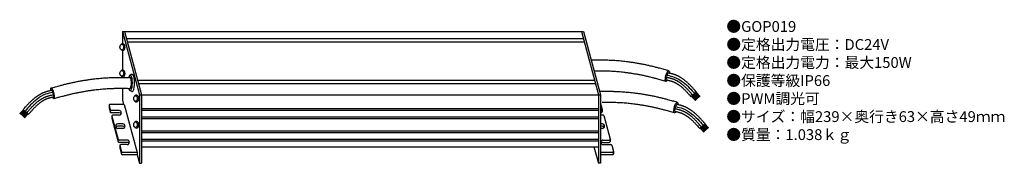
# Model space of a CAD drawing. Units: inches. Extents: x 5 to 368, y 1 to 54.
import ezdxf

# ---------------------------------------------------------------- set-up
doc = ezdxf.new("R2010")
doc.units = ezdxf.units.IN
doc.header["$MEASUREMENT"] = 0
doc.styles.add('KANJI', font='TXT', dxfattribs={"bigfont": 'BIGFONT'})

msp = doc.modelspace()

# ---------------------------------------------------------------- linework, layer by layer
for p, q in [((42.77, 50.03), (213.12, 50.03)), ((42.77, 50.03), (49.02, 26.69)), ((42.77, 50.03), (42.77, 45.54)), ((43.58, 50.03), (49.84, 26.69)), ((44.26, 47.52), (212.98, 47.52)), ((212.31, 50.03), (218.56, 26.69)), ((213.12, 50.03), (219.38, 26.69)), ((44.59, 46.3), (213.31, 46.3)), ((42.77, 43.08), (42.77, 35.81)), ((42.77, 33.36), (42.77, 33.12)), ((46.19, 34.24), (45.61, 33.96)), ((48.39, 32.08), (217.11, 32.08)), ((48.72, 30.86), (217.44, 30.86)), ((42.77, 29.08), (42.77, 24.64)), ((46.19, 27.9), (45.61, 28.19)), ((49.02, 26.69), (219.38, 26.69)), ((49.02, 26.69), (49.02, 1.31)), ((49.84, 26.69), (49.84, 1.31)), ((218.56, 26.69), (218.56, 1.31)), ((219.38, 26.69), (219.38, 1.31)), ((254.85, 27.6), (252.88, 25.86)), ((253.02, 25.94), (254.44, 24.52)), ((253.06, 25.99), (254.49, 24.57)), ((253.11, 26.04), (254.53, 24.61)), ((253.15, 26.08), (254.58, 24.66)), ((253.2, 26.13), (254.62, 24.7)), ((253.25, 26.17), (254.67, 24.75)), ((253.29, 26.22), (254.71, 24.79)), ((253.34, 26.26), (254.76, 24.84)), ((253.38, 26.31), (254.8, 24.88)), ((253.43, 26.35), (254.85, 24.93)), ((253.68, 26.53), (255.1, 25.1)), ((253.72, 26.57), (255.14, 25.15)), ((253.77, 26.62), (255.19, 25.2)), ((253.81, 26.66), (255.23, 25.24)), ((253.86, 26.71), (255.28, 25.29)), ((253.9, 26.75), (255.32, 25.33)), ((253.95, 26.8), (255.37, 25.38)), ((253.99, 26.84), (255.41, 25.42)), ((254.04, 26.89), (255.46, 25.47)), ((254.08, 26.93), (255.5, 25.51)), ((254.33, 27.11), (255.75, 25.69)), ((254.38, 27.15), (255.8, 25.73)), ((254.42, 27.2), (255.84, 25.78)), ((254.47, 27.24), (255.89, 25.82)), ((254.51, 27.29), (255.93, 25.87)), ((254.56, 27.33), (255.98, 25.91)), ((254.6, 27.38), (256.03, 25.96)), ((254.65, 27.42), (256.07, 26)), ((254.69, 27.47), (256.12, 26.05)), ((254.74, 27.51), (256.16, 26.09)), ((37.85, 22.77), (37.85, 21.95)), ((37.86, 22.69), (38.29, 21.07)), ((37.86, 21.87), (38.29, 20.25)), ((43.41, 23.07), (38.15, 23.07)), ((42.77, 24.64), (43.19, 23.07)), ((43.41, 23.07), (48.16, 5.34)), ((219.45, 23.07), (219.38, 23.07)), ((219.45, 23.07), (219.95, 21.22)), ((6.24, 21.14), (4.82, 19.72)), ((6.28, 21.1), (4.86, 19.68)), ((6.33, 21.05), (4.91, 19.63)), ((6.37, 21.01), (4.95, 19.59)), ((6.42, 20.96), (5, 19.54)), ((6.46, 20.92), (5.04, 19.5)), ((6.51, 20.87), (5.09, 19.45)), ((6.55, 20.83), (5.13, 19.41)), ((6.6, 20.78), (5.18, 19.36)), ((6.64, 20.74), (5.22, 19.32)), ((6.89, 20.56), (5.47, 19.14)), ((6.94, 20.52), (5.52, 19.1)), ((6.98, 20.47), (5.56, 19.05)), ((7.03, 20.43), (5.61, 19.01)), ((7.07, 20.38), (5.65, 18.96)), ((7.12, 20.34), (5.7, 18.92)), ((7.16, 20.29), (5.74, 18.87)), ((7.21, 20.25), (5.79, 18.83)), ((7.25, 20.2), (5.83, 18.78)), ((7.3, 20.16), (5.88, 18.74)), ((6.12, 21.23), (8.09, 19.49)), ((7.55, 19.98), (6.13, 18.56)), ((7.6, 19.94), (6.17, 18.52)), ((7.64, 19.89), (6.22, 18.47)), ((7.69, 19.85), (6.26, 18.43)), ((7.73, 19.8), (6.31, 18.38)), ((7.78, 19.76), (6.36, 18.33)), ((7.82, 19.71), (6.4, 18.29)), ((7.87, 19.67), (6.45, 18.24)), ((7.91, 19.62), (6.49, 18.2)), ((7.96, 19.58), (6.54, 18.15)), ((41.59, 20.85), (38.58, 20.85)), ((41.59, 20.02), (38.58, 20.02)), ((38.89, 18.88), (38.89, 18.06)), ((38.9, 18.8), (41.23, 10.12)), ((41.59, 19.18), (39.19, 19.18)), ((49.84, 21.63), (218.56, 21.63)), ((49.84, 21.04), (218.56, 21.04)), ((49.84, 18.47), (218.56, 18.47)), ((219.66, 20.85), (219.38, 20.85)), ((219.66, 20.02), (219.38, 20.02)), ((220.27, 19.18), (219.38, 19.18)), ((219.96, 21.15), (219.96, 20.32)), ((220.55, 18.96), (222.88, 10.27)), ((38.9, 17.98), (41.23, 9.3)), ((42.93, 15.87), (41.05, 15.87)), ((42.93, 15.05), (41.05, 15.05)), ((49.84, 17.89), (218.56, 17.89)), ((220.02, 15.87), (219.38, 15.87)), ((220.02, 15.05), (219.38, 15.05)), ((257.97, 15.96), (256, 14.21)), ((256.41, 14.57), (257.83, 13.15)), ((256.45, 14.62), (257.88, 13.2)), ((256.5, 14.66), (257.92, 13.24)), ((256.54, 14.71), (257.97, 13.29)), ((256.8, 14.88), (258.22, 13.46)), ((256.84, 14.93), (258.26, 13.51)), ((256.89, 14.97), (258.31, 13.55)), ((256.93, 15.02), (258.35, 13.6)), ((256.98, 15.06), (258.4, 13.64)), ((257.02, 15.11), (258.44, 13.69)), ((257.07, 15.16), (258.49, 13.73)), ((257.11, 15.2), (258.53, 13.78)), ((257.16, 15.25), (258.58, 13.82)), ((257.2, 15.29), (258.62, 13.87)), ((257.45, 15.47), (258.87, 14.04)), ((257.5, 15.51), (258.92, 14.09)), ((257.54, 15.56), (258.96, 14.13)), ((257.59, 15.6), (259.01, 14.18)), ((257.63, 15.65), (259.05, 14.22)), ((257.68, 15.69), (259.1, 14.27)), ((257.72, 15.74), (259.14, 14.32)), ((257.77, 15.78), (259.19, 14.36)), ((257.81, 15.83), (259.23, 14.41)), ((257.86, 15.87), (259.28, 14.45)), ((42.93, 14.2), (41.05, 14.2)), ((49.84, 13.34), (218.56, 13.34)), ((49.84, 12.76), (218.56, 12.76)), ((220.02, 14.2), (219.38, 14.2)), ((256.14, 14.3), (257.56, 12.88)), ((256.18, 14.35), (257.6, 12.93)), ((256.23, 14.39), (257.65, 12.97)), ((256.27, 14.44), (257.7, 13.02)), ((256.32, 14.48), (257.74, 13.06)), ((256.36, 14.53), (257.79, 13.11)), ((44.53, 9.9), (41.52, 9.9)), ((44.53, 9.07), (41.52, 9.07)), ((41.83, 7.93), (41.83, 7.11)), ((41.84, 7.85), (42.45, 5.56)), ((44.53, 8.23), (42.13, 8.23)), ((49.84, 10.19), (218.56, 10.19)), ((49.84, 9.6), (218.56, 9.6)), ((49.84, 7.36), (218.56, 7.36)), ((216.94, 7.36), (218.56, 1.31)), ((220.24, 9.9), (222.59, 9.9)), ((220.24, 9.07), (222.59, 9.07)), ((220.24, 8.23), (223.2, 8.23)), ((222.89, 10.2), (222.89, 9.37)), ((223.49, 8.01), (224.1, 5.71)), ((41.84, 7.03), (42.45, 4.74)), ((48.16, 5.34), (42.74, 5.34)), ((48.16, 4.51), (42.74, 4.51)), ((48.16, 5.34), (48.16, 4.51)), ((48.16, 4.51), (49.02, 1.31)), ((223.81, 5.34), (219.38, 5.34)), ((223.81, 4.51), (219.38, 4.51)), ((224.11, 5.64), (224.11, 4.81)), ((49.02, 1.31), (49.84, 1.31)), ((219.38, 1.31), (218.56, 1.31))]:
    msp.add_line(p, q)
for centre, radius, start, end in [((42.91, 44.72), 0.834, 84.686, 137.2299), ((42.91, 43.91), 0.834, 222.7701, 275.314), ((42.91, 34.99), 0.834, 84.686, 137.2299), ((42.91, 34.18), 0.834, 222.7701, 275.314), ((48, 25.71), 0.834, 84.686, 137.2299), ((38.15, 22.77), 0.3, 90, 195), ((38.15, 21.95), 0.3, 180, 195), ((48, 24.9), 0.834, 222.7701, 275.314), ((38.58, 21.15), 0.3, 195, 270), ((38.58, 20.32), 0.3, 195, 270), ((39.19, 18.88), 0.3, 90, 195), ((41.59, 20.01), 0.832, 270, 90), ((41.59, 19.19), 0.832, 29.5995, 90), ((219.66, 21.15), 0.3, 270, 15), ((219.66, 20.32), 0.3, 270, 0), ((220.27, 18.88), 0.3, 15, 90), ((39.19, 18.06), 0.3, 180, 195), ((41.05, 15.04), 0.832, 90, 270), ((41.05, 14.21), 0.832, 90, 150.4005), ((42.93, 15.04), 0.832, 270, 90), ((42.93, 14.21), 0.832, 29.5995, 90), ((48, 15.98), 0.834, 84.686, 137.2299), ((48, 15.17), 0.834, 222.7701, 275.314), ((220.02, 15.04), 0.832, 270, 90), ((220.02, 14.21), 0.832, 29.5995, 90), ((41.52, 10.2), 0.3, 195, 270), ((41.52, 9.37), 0.3, 195, 270), ((42.13, 7.93), 0.3, 90, 195), ((44.53, 9.06), 0.832, 270, 90), ((44.53, 8.24), 0.832, 29.5995, 90), ((220.24, 9.06), 0.832, 90, 270), ((220.24, 8.24), 0.832, 90, 150.4005), ((222.59, 10.2), 0.3, 270, 15), ((222.59, 9.37), 0.3, 270, 0), ((223.2, 7.93), 0.3, 15, 90), ((42.13, 7.11), 0.3, 180, 195), ((42.74, 5.64), 0.3, 195, 270), ((42.74, 4.81), 0.3, 195, 270), ((223.81, 5.64), 0.3, 270, 15), ((223.81, 4.81), 0.3, 270, 15)]:
    msp.add_arc(centre, radius, start, end)
for centre in [(42.51, 44.31), (42.51, 34.58), (47.61, 25.31), (47.61, 15.58)]:
    msp.add_ellipse(centre, major_axis=(0, 1.03), ratio=0.636364)
for centre, major_axis, ratio, start_param, end_param in [((42.99, 44.31), (0, 1.23), 0.636364, 3.141593, 6.283185), ((42.99, 34.58), (0, 1.23), 0.636364, 3.141593, 6.283185), ((45.61, 31.07), (0, 2.88), 0.293375, 2.342747, 7.074966), ((45.52, 31.07), (0, 2.02), 0.293375, 3.093441, 6.235034), ((46.32, 31.07), (0, 3.2), 0.293375, 2.995025, 6.429753), ((16.93, 27.22), (-0.55, 1.94), 0.284179, 2.346981, 7.202638), ((48.08, 25.31), (0, 1.23), 0.636364, 3.141593, 6.283185), ((48.08, 15.58), (0, 1.23), 0.636364, 3.141593, 6.283185)]:
    msp.add_ellipse(centre, major_axis=major_axis, ratio=ratio, start_param=start_param, end_param=end_param)
at = {"extrusion": (0, 0, -1)}
for centre in [(244.05, 33.58), (247.17, 21.94)]:
    msp.add_ellipse(centre, major_axis=(0.55, 1.94), ratio=0.284179, start_param=2.346981, end_param=7.202638, dxfattribs=at)
for points, knots in [([(244.6, 35.53), (244.02, 35.69), (242.87, 36.01), (241.28, 36.45), (239.82, 36.83), (238.72, 37.11), (237.82, 37.32), (237.14, 37.48), (236.46, 37.62), (235.78, 37.77), (235.1, 37.91), (234.41, 38.04), (233.73, 38.16), (232.81, 38.32), (231.67, 38.51), (230.29, 38.71), (229.02, 38.88), (227.86, 39.02), (226.8, 39.13), (225.75, 39.22), (224.69, 39.3), (223.63, 39.37), (222.57, 39.42), (221.71, 39.45), (220.77, 39.48), (219.75, 39.49), (218.45, 39.49), (217.18, 39.48), (216.35, 39.47), (215.95, 39.47)], [0, 0, 0, 0, 2.979044, 5.978786, 8.242143, 10.517333, 11.678319, 12.83931, 14.000303, 15.161293, 16.322275, 17.483243, 18.644191, 19.80511, 22.126812, 24.448291, 26.769462, 28.535598, 30.302769, 32.070914, 33.839996, 35.610002, 37.380942, 39.152849, 39.885976, 42.076615, 44.25446, 46.419634, 48.401858, 48.401858, 48.401858, 48.401858]), ([(16.38, 29.16), (16.95, 29.32), (18.11, 29.64), (19.69, 30.08), (21.15, 30.46), (22.26, 30.74), (23.15, 30.95), (23.83, 31.11), (24.51, 31.26), (25.2, 31.4), (25.88, 31.54), (26.56, 31.67), (27.25, 31.79), (28.16, 31.96), (29.31, 32.14), (30.69, 32.35), (31.96, 32.51), (33.12, 32.65), (34.17, 32.76), (35.23, 32.85), (36.29, 32.93), (37.35, 33), (38.41, 33.05), (39.26, 33.08), (40.2, 33.11), (41.22, 33.12), (42.53, 33.12), (43.97, 33.11), (44.98, 33.1), (45.55, 33.09)], [0, 0, 0, 0, 2.979044, 5.978786, 8.242143, 10.517333, 11.678319, 12.83931, 14.000303, 15.161293, 16.322275, 17.483243, 18.644191, 19.80511, 22.126812, 24.448291, 26.769462, 28.535598, 30.302769, 32.070914, 33.839996, 35.610002, 37.380942, 39.152849, 39.885976, 42.076615, 44.25446, 46.419634, 49.286626, 49.286626, 49.286626, 49.286626]), ([(243.5, 31.64), (242.93, 31.8), (241.8, 32.12), (240.24, 32.55), (238.83, 32.92), (237.76, 33.19), (236.91, 33.39), (236.05, 33.59), (234.97, 33.82), (233.67, 34.07), (232.36, 34.31), (231.05, 34.52), (229.74, 34.72), (228.52, 34.87), (227.42, 35), (226.41, 35.11), (225.41, 35.2), (224.4, 35.28), (223.4, 35.34), (222.39, 35.39), (221.59, 35.42), (220.69, 35.44), (219.72, 35.46), (218.45, 35.46), (217.56, 35.45), (217.08, 35.44), (217.03, 35.44)], [0, 0, 0, 0, 2.957957, 5.894422, 8.082617, 10.258911, 11.363647, 12.468614, 14.679186, 16.890569, 19.102671, 21.315386, 23.528597, 25.742173, 27.425536, 29.107573, 30.788199, 32.467355, 34.145005, 35.821141, 37.495782, 38.18958, 40.27971, 42.383288, 44.500426, 44.757723, 44.757723, 44.757723, 44.757723]), ([(253.54, 26.44), (253.44, 26.55), (253.16, 26.87), (252.77, 27.3), (252.39, 27.73), (252.1, 28.05), (251.8, 28.36), (251.51, 28.67), (251.21, 28.97), (250.91, 29.26), (250.61, 29.55), (250.4, 29.74), (250.2, 29.93), (250.09, 30.03), (249.88, 30.21), (249.76, 30.3), (249.55, 30.47), (249.38, 30.61), (249.14, 30.8), (248.93, 30.95), (248.73, 31.1), (248.51, 31.24), (248.3, 31.38), (248.09, 31.52), (247.87, 31.65), (247.65, 31.78), (247.43, 31.9), (247.2, 32.01), (246.98, 32.12), (246.75, 32.22), (246.53, 32.32), (246.32, 32.4), (246.13, 32.46), (245.97, 32.52), (245.8, 32.57), (245.63, 32.62), (245.46, 32.67), (245.28, 32.72), (245.04, 32.78), (244.75, 32.86), (244.32, 32.95), (244.01, 33.02), (243.82, 33.06)], [0, 0, 0, 0, 0.908794, 2.715552, 3.613253, 4.50703, 5.396822, 6.282618, 7.16447, 8.042502, 8.916923, 9.788042, 9.794375, 10.656277, 10.697903, 11.522174, 11.595086, 12.386412, 12.923305, 13.459502, 13.994701, 14.528621, 15.061005, 15.591624, 16.120278, 16.646796, 17.171044, 17.692923, 18.212378, 18.729394, 19.244007, 19.756301, 20.118767, 20.483816, 20.851592, 21.222202, 21.595718, 21.972182, 22.35161, 23.11931, 23.898581, 25.088202, 25.088202, 25.088202, 25.088202]), ([(244.01, 33.92), (244.89, 33.73), (247.01, 33.26), (250.65, 31.02), (252.85, 28.55), (254.2, 27.02)], [0, 0, 0, 0, 2.679823, 6.472053, 12.569726, 12.569726, 12.569726, 12.569726]), ([(254.85, 27.6), (254.76, 27.71), (254.47, 28.04), (254.08, 28.48), (253.68, 28.91), (253.38, 29.24), (253.08, 29.56), (252.77, 29.89), (252.45, 30.21), (252.13, 30.52), (251.81, 30.83), (251.58, 31.04), (251.36, 31.24), (251.24, 31.35), (251.01, 31.55), (250.88, 31.65), (250.65, 31.84), (250.46, 32), (250.2, 32.2), (249.97, 32.37), (249.73, 32.54), (249.49, 32.7), (249.25, 32.86), (249, 33.01), (248.76, 33.16), (248.5, 33.31), (248.25, 33.45), (247.98, 33.58), (247.72, 33.71), (247.45, 33.83), (247.18, 33.94), (246.93, 34.04), (246.71, 34.12), (246.52, 34.18), (246.32, 34.25), (246.12, 34.31), (245.93, 34.36), (245.73, 34.42), (245.48, 34.48), (245.15, 34.56), (244.76, 34.65), (244.49, 34.71), (244.35, 34.74)], [0, 0, 0, 0, 0.912208, 2.746299, 3.667943, 4.592536, 5.520037, 6.450451, 7.38384, 8.320325, 9.2601, 10.203429, 10.229973, 11.150664, 11.216552, 12.102241, 12.203545, 13.058685, 13.6562, 14.255655, 14.856845, 15.459587, 16.063726, 16.669128, 17.275691, 17.883338, 18.492023, 19.101731, 19.712476, 20.324307, 20.937305, 21.551584, 21.984801, 22.415371, 22.843399, 23.268969, 23.692148, 24.112981, 24.531495, 25.361585, 26.182336, 27.082962, 27.082962, 27.082962, 27.082962]), ([(243.64, 32.21), (243.82, 32.17), (244.12, 32.1), (244.54, 32), (244.83, 31.93), (245.05, 31.87), (245.22, 31.83), (245.38, 31.78), (245.54, 31.74), (245.69, 31.69), (245.84, 31.63), (246.01, 31.57), (246.2, 31.5), (246.4, 31.42), (246.55, 31.35), (246.68, 31.29), (246.82, 31.22), (247.02, 31.12), (247.16, 31.04), (247.29, 30.97), (247.43, 30.89), (247.63, 30.77), (247.83, 30.65), (248.03, 30.51), (248.22, 30.38), (248.36, 30.28), (248.49, 30.19), (248.56, 30.14), (248.68, 30.04), (248.75, 29.99), (248.91, 29.87), (249.01, 29.79), (249.11, 29.7), (249.22, 29.62), (249.32, 29.53), (249.42, 29.44), (249.52, 29.35), (249.62, 29.27), (249.81, 29.09), (250.01, 28.91), (250.3, 28.63), (250.59, 28.35), (250.88, 28.05), (251.17, 27.75), (251.45, 27.45), (251.74, 27.14), (251.94, 26.91), (252.23, 26.6), (252.51, 26.27), (252.79, 25.96), (252.88, 25.86)], [0, 0, 0, 0, 1.17797, 1.936512, 2.67301, 3.0329, 3.387179, 3.735863, 4.078992, 4.416642, 4.748931, 5.076022, 5.537324, 6.002743, 6.472352, 6.506131, 6.946164, 7.42413, 7.906159, 7.940811, 8.392114, 8.881813, 9.375041, 9.871549, 10.371057, 10.873259, 10.909254, 11.37783, 11.41397, 11.88441, 11.937819, 12.633402, 12.70255, 12.758406, 13.485968, 13.525612, 13.584261, 14.348294, 14.354352, 15.189365, 16.031109, 16.879914, 17.735998, 18.599486, 19.470423, 20.348791, 21.234524, 21.362144, 23.027612, 23.934701, 23.934701, 23.934701, 23.934701]), ([(6.12, 21.23), (6.22, 21.34), (6.51, 21.67), (6.9, 22.11), (7.3, 22.54), (7.6, 22.87), (7.9, 23.2), (8.21, 23.52), (8.52, 23.84), (8.84, 24.15), (9.17, 24.46), (9.39, 24.67), (9.62, 24.87), (9.74, 24.98), (9.97, 25.18), (10.1, 25.28), (10.32, 25.47), (10.52, 25.63), (10.78, 25.83), (11.01, 26), (11.24, 26.17), (11.48, 26.33), (11.73, 26.49), (11.97, 26.64), (12.22, 26.79), (12.47, 26.94), (12.73, 27.08), (12.99, 27.21), (13.26, 27.34), (13.52, 27.46), (13.79, 27.57), (14.04, 27.67), (14.27, 27.75), (14.46, 27.82), (14.66, 27.88), (14.85, 27.94), (15.05, 27.99), (15.24, 28.05), (15.5, 28.11), (15.82, 28.19), (16.22, 28.28), (16.49, 28.34), (16.63, 28.37)], [0, 0, 0, 0, 0.912208, 2.746299, 3.667943, 4.592536, 5.520037, 6.450451, 7.38384, 8.320325, 9.2601, 10.203429, 10.229973, 11.150664, 11.216552, 12.102241, 12.203545, 13.058685, 13.6562, 14.255655, 14.856845, 15.459587, 16.063726, 16.669128, 17.275691, 17.883338, 18.492023, 19.101731, 19.712476, 20.324307, 20.937305, 21.551584, 21.984801, 22.415371, 22.843399, 23.268969, 23.692148, 24.112981, 24.531495, 25.361585, 26.182336, 27.082962, 27.082962, 27.082962, 27.082962]), ([(16.96, 27.55), (16.09, 27.36), (13.97, 26.9), (10.32, 24.65), (8.13, 22.18), (6.78, 20.65)], [0, 0, 0, 0, 2.679823, 6.472053, 12.569726, 12.569726, 12.569726, 12.569726]), ([(7.44, 20.07), (7.53, 20.18), (7.82, 20.5), (8.2, 20.93), (8.59, 21.36), (8.88, 21.68), (9.17, 21.99), (9.47, 22.3), (9.76, 22.6), (10.06, 22.89), (10.37, 23.18), (10.57, 23.37), (10.78, 23.56), (10.89, 23.66), (11.1, 23.84), (11.21, 23.93), (11.42, 24.1), (11.6, 24.24), (11.83, 24.43), (12.04, 24.58), (12.25, 24.73), (12.46, 24.87), (12.68, 25.01), (12.89, 25.15), (13.11, 25.28), (13.33, 25.41), (13.55, 25.53), (13.77, 25.64), (14, 25.75), (14.22, 25.85), (14.45, 25.95), (14.66, 26.03), (14.84, 26.09), (15.01, 26.15), (15.18, 26.2), (15.35, 26.26), (15.52, 26.3), (15.7, 26.35), (15.93, 26.41), (16.23, 26.49), (16.66, 26.59), (16.97, 26.65), (17.15, 26.69)], [0, 0, 0, 0, 0.908794, 2.715552, 3.613253, 4.50703, 5.396822, 6.282618, 7.16447, 8.042502, 8.916923, 9.788042, 9.794375, 10.656277, 10.697903, 11.522174, 11.595086, 12.386412, 12.923305, 13.459502, 13.994701, 14.528621, 15.061005, 15.591624, 16.120278, 16.646796, 17.171044, 17.692923, 18.212378, 18.729394, 19.244007, 19.756301, 20.118767, 20.483816, 20.851592, 21.222202, 21.595718, 21.972182, 22.35161, 23.11931, 23.898581, 25.088202, 25.088202, 25.088202, 25.088202]), ([(17.34, 25.84), (17.15, 25.8), (16.85, 25.73), (16.43, 25.63), (16.15, 25.56), (15.92, 25.5), (15.76, 25.46), (15.6, 25.41), (15.44, 25.37), (15.29, 25.32), (15.13, 25.27), (14.97, 25.2), (14.78, 25.13), (14.57, 25.05), (14.43, 24.98), (14.29, 24.92), (14.16, 24.85), (13.96, 24.75), (13.82, 24.67), (13.68, 24.6), (13.55, 24.52), (13.35, 24.4), (13.15, 24.28), (12.95, 24.15), (12.75, 24.01), (12.62, 23.91), (12.49, 23.82), (12.42, 23.77), (12.29, 23.67), (12.22, 23.62), (12.07, 23.5), (11.97, 23.42), (11.87, 23.33), (11.76, 23.25), (11.66, 23.16), (11.56, 23.08), (11.45, 22.99), (11.36, 22.9), (11.16, 22.73), (10.97, 22.54), (10.67, 22.26), (10.38, 21.98), (10.1, 21.68), (9.81, 21.39), (9.52, 21.08), (9.24, 20.77), (9.04, 20.55), (8.75, 20.23), (8.46, 19.9), (8.19, 19.6), (8.09, 19.49)], [0, 0, 0, 0, 1.17797, 1.936512, 2.67301, 3.0329, 3.387179, 3.735863, 4.078992, 4.416642, 4.748931, 5.076022, 5.537324, 6.002743, 6.472352, 6.506131, 6.946164, 7.42413, 7.906159, 7.940811, 8.392114, 8.881813, 9.375041, 9.871549, 10.371057, 10.873259, 10.909254, 11.37783, 11.41397, 11.88441, 11.937819, 12.633402, 12.70255, 12.758406, 13.485968, 13.525612, 13.584261, 14.348294, 14.354352, 15.189365, 16.031109, 16.879914, 17.735998, 18.599486, 19.470423, 20.348791, 21.234524, 21.362144, 23.027612, 23.934701, 23.934701, 23.934701, 23.934701]), ([(17.48, 25.27), (18.04, 25.43), (19.18, 25.75), (20.74, 26.18), (22.15, 26.55), (23.21, 26.82), (24.07, 27.02), (24.93, 27.22), (26.01, 27.45), (27.31, 27.7), (28.62, 27.94), (29.93, 28.15), (31.24, 28.35), (32.45, 28.51), (33.56, 28.63), (34.56, 28.74), (35.57, 28.83), (36.57, 28.91), (37.58, 28.97), (38.58, 29.02), (39.39, 29.05), (40.28, 29.07), (41.26, 29.09), (42.52, 29.09), (43.93, 29.08), (44.93, 29.06), (45.5, 29.05)], [0, 0, 0, 0, 2.957957, 5.894422, 8.082617, 10.258911, 11.363647, 12.468614, 14.679186, 16.890569, 19.102671, 21.315386, 23.528597, 25.742173, 27.425536, 29.107573, 30.788199, 32.467355, 34.145005, 35.821141, 37.495782, 38.18958, 40.27971, 42.383288, 44.500426, 47.344135, 47.344135, 47.344135, 47.344135]), ([(247.71, 23.89), (247.14, 24.05), (245.99, 24.37), (244.4, 24.81), (242.94, 25.19), (241.84, 25.47), (240.94, 25.68), (240.26, 25.83), (239.58, 25.98), (238.9, 26.13), (238.22, 26.26), (237.53, 26.4), (236.85, 26.52), (235.93, 26.68), (234.79, 26.87), (233.41, 27.07), (232.14, 27.24), (230.98, 27.37), (229.92, 27.48), (228.86, 27.58), (227.81, 27.66), (226.75, 27.73), (225.69, 27.78), (224.83, 27.81), (223.89, 27.84), (222.87, 27.85), (221.56, 27.85), (220.3, 27.84), (219.47, 27.83), (219.07, 27.83)], [0, 0, 0, 0, 2.979044, 5.978786, 8.242143, 10.517333, 11.678319, 12.83931, 14.000303, 15.161293, 16.322275, 17.483243, 18.644191, 19.80511, 22.126812, 24.448291, 26.769462, 28.535598, 30.302769, 32.070914, 33.839996, 35.610002, 37.380942, 39.152849, 39.885976, 42.076615, 44.25446, 46.419634, 48.401858, 48.401858, 48.401858, 48.401858]), ([(246.62, 20), (246.05, 20.16), (244.92, 20.48), (243.36, 20.91), (241.95, 21.28), (240.88, 21.55), (240.03, 21.75), (239.17, 21.94), (238.09, 22.18), (236.79, 22.43), (235.48, 22.67), (234.17, 22.88), (232.86, 23.07), (231.64, 23.23), (230.53, 23.36), (229.53, 23.47), (228.53, 23.56), (227.52, 23.64), (226.52, 23.7), (225.51, 23.75), (224.7, 23.78), (223.81, 23.8), (222.84, 23.81), (221.57, 23.82), (220.61, 23.81), (220.07, 23.8), (219.96, 23.8)], [0, 0, 0, 0, 2.957957, 5.894422, 8.082617, 10.258911, 11.363647, 12.468614, 14.679186, 16.890569, 19.102671, 21.315386, 23.528597, 25.742173, 27.425536, 29.107573, 30.788199, 32.467355, 34.145005, 35.821141, 37.495782, 38.18958, 40.27971, 42.383288, 44.500426, 45.080346, 45.080346, 45.080346, 45.080346]), ([(247.13, 22.28), (248.01, 22.09), (250.12, 21.62), (253.77, 19.38), (255.96, 16.9), (257.32, 15.38)], [0, 0, 0, 0, 2.679823, 6.472053, 12.569726, 12.569726, 12.569726, 12.569726]), ([(257.97, 15.96), (257.88, 16.07), (257.59, 16.4), (257.2, 16.83), (256.8, 17.27), (256.5, 17.6), (256.2, 17.92), (255.89, 18.25), (255.57, 18.57), (255.25, 18.88), (254.93, 19.19), (254.7, 19.4), (254.48, 19.6), (254.36, 19.71), (254.13, 19.9), (254, 20.01), (253.77, 20.2), (253.58, 20.35), (253.32, 20.55), (253.09, 20.73), (252.85, 20.89), (252.61, 21.06), (252.37, 21.22), (252.12, 21.37), (251.87, 21.52), (251.62, 21.67), (251.36, 21.81), (251.1, 21.94), (250.84, 22.07), (250.57, 22.19), (250.3, 22.3), (250.05, 22.4), (249.83, 22.48), (249.63, 22.54), (249.44, 22.61), (249.24, 22.67), (249.05, 22.72), (248.85, 22.77), (248.59, 22.84), (248.27, 22.92), (247.88, 23.01), (247.61, 23.07), (247.47, 23.1)], [0, 0, 0, 0, 0.912208, 2.746299, 3.667943, 4.592536, 5.520037, 6.450451, 7.38384, 8.320325, 9.2601, 10.203429, 10.229973, 11.150664, 11.216552, 12.102241, 12.203545, 13.058685, 13.6562, 14.255655, 14.856845, 15.459587, 16.063726, 16.669128, 17.275691, 17.883338, 18.492023, 19.101731, 19.712476, 20.324307, 20.937305, 21.551584, 21.984801, 22.415371, 22.843399, 23.268969, 23.692148, 24.112981, 24.531495, 25.361585, 26.182336, 27.082962, 27.082962, 27.082962, 27.082962]), ([(246.76, 20.56), (246.94, 20.52), (247.24, 20.46), (247.66, 20.36), (247.95, 20.29), (248.17, 20.23), (248.34, 20.19), (248.5, 20.14), (248.66, 20.09), (248.81, 20.04), (248.96, 19.99), (249.13, 19.93), (249.32, 19.86), (249.52, 19.77), (249.66, 19.71), (249.8, 19.65), (249.94, 19.58), (250.14, 19.48), (250.28, 19.4), (250.41, 19.33), (250.55, 19.25), (250.75, 19.13), (250.95, 19), (251.14, 18.87), (251.34, 18.74), (251.48, 18.64), (251.61, 18.55), (251.68, 18.49), (251.8, 18.4), (251.87, 18.35), (252.03, 18.23), (252.13, 18.14), (252.23, 18.06), (252.34, 17.97), (252.44, 17.89), (252.54, 17.8), (252.64, 17.71), (252.74, 17.63), (252.93, 17.45), (253.13, 17.27), (253.42, 16.99), (253.71, 16.71), (254, 16.41), (254.29, 16.11), (254.57, 15.81), (254.86, 15.5), (255.06, 15.27), (255.35, 14.95), (255.63, 14.63), (255.91, 14.32), (256, 14.21)], [0, 0, 0, 0, 1.17797, 1.936512, 2.67301, 3.0329, 3.387179, 3.735863, 4.078992, 4.416642, 4.748931, 5.076022, 5.537324, 6.002743, 6.472352, 6.506131, 6.946164, 7.42413, 7.906159, 7.940811, 8.392114, 8.881813, 9.375041, 9.871549, 10.371057, 10.873259, 10.909254, 11.37783, 11.41397, 11.88441, 11.937819, 12.633402, 12.70255, 12.758406, 13.485968, 13.525612, 13.584261, 14.348294, 14.354352, 15.189365, 16.031109, 16.879914, 17.735998, 18.599486, 19.470423, 20.348791, 21.234524, 21.362144, 23.027612, 23.934701, 23.934701, 23.934701, 23.934701]), ([(256.66, 14.8), (256.56, 14.9), (256.27, 15.23), (255.89, 15.66), (255.5, 16.09), (255.21, 16.4), (254.92, 16.72), (254.63, 17.02), (254.33, 17.33), (254.03, 17.62), (253.73, 17.91), (253.52, 18.1), (253.32, 18.29), (253.21, 18.38), (253, 18.56), (252.88, 18.66), (252.67, 18.83), (252.5, 18.97), (252.26, 19.15), (252.05, 19.31), (251.85, 19.46), (251.63, 19.6), (251.42, 19.74), (251.2, 19.88), (250.99, 20.01), (250.77, 20.13), (250.55, 20.25), (250.32, 20.37), (250.1, 20.48), (249.87, 20.58), (249.65, 20.67), (249.44, 20.75), (249.25, 20.82), (249.09, 20.88), (248.92, 20.93), (248.75, 20.98), (248.57, 21.03), (248.4, 21.08), (248.16, 21.14), (247.86, 21.21), (247.44, 21.31), (247.13, 21.38), (246.94, 21.42)], [0, 0, 0, 0, 0.908794, 2.715552, 3.613253, 4.50703, 5.396822, 6.282618, 7.16447, 8.042502, 8.916923, 9.788042, 9.794375, 10.656277, 10.697903, 11.522174, 11.595086, 12.386412, 12.923305, 13.459502, 13.994701, 14.528621, 15.061005, 15.591624, 16.120278, 16.646796, 17.171044, 17.692923, 18.212378, 18.729394, 19.244007, 19.756301, 20.118767, 20.483816, 20.851592, 21.222202, 21.595718, 21.972182, 22.35161, 23.11931, 23.898581, 25.088202, 25.088202, 25.088202, 25.088202])]:
    msp.add_open_spline(points, degree=3, knots=knots)
at = {"lineweight": 0}
for points in [[(243.64, 32.24), (243.64, 32.26), (243.64, 32.3), (243.64, 32.37), (243.65, 32.45), (243.65, 32.52), (243.66, 32.61), (243.67, 32.69), (243.69, 32.78), (243.7, 32.87), (243.72, 32.96), (243.73, 33.05), (243.75, 33.15), (243.77, 33.24), (243.8, 33.34), (243.82, 33.43), (243.85, 33.53), (243.88, 33.63), (243.91, 33.72), (243.94, 33.81), (243.97, 33.91), (244, 34), (244.03, 34.09), (244.07, 34.17), (244.1, 34.26), (244.14, 34.34), (244.17, 34.42), (244.21, 34.49), (244.24, 34.56), (244.28, 34.63), (244.31, 34.69), (244.34, 34.73), (244.35, 34.74)], [(17.34, 25.87), (17.34, 25.89), (17.34, 25.93), (17.33, 26), (17.33, 26.08), (17.32, 26.16), (17.31, 26.24), (17.3, 26.32), (17.29, 26.41), (17.28, 26.5), (17.26, 26.59), (17.24, 26.69), (17.22, 26.78), (17.2, 26.87), (17.18, 26.97), (17.15, 27.07), (17.13, 27.16), (17.1, 27.26), (17.07, 27.35), (17.04, 27.44), (17.01, 27.54), (16.98, 27.63), (16.94, 27.72), (16.91, 27.8), (16.87, 27.89), (16.84, 27.97), (16.8, 28.05), (16.77, 28.12), (16.73, 28.19), (16.7, 28.26), (16.66, 28.32), (16.64, 28.36), (16.63, 28.37)], [(246.76, 20.59), (246.76, 20.61), (246.76, 20.66), (246.76, 20.73), (246.77, 20.8), (246.77, 20.88), (246.78, 20.97), (246.79, 21.05), (246.8, 21.14), (246.82, 21.23), (246.84, 21.32), (246.85, 21.41), (246.87, 21.51), (246.89, 21.6), (246.92, 21.7), (246.94, 21.79), (246.97, 21.89), (247, 21.98), (247.02, 22.08), (247.06, 22.17), (247.09, 22.26), (247.12, 22.36), (247.15, 22.44), (247.19, 22.53), (247.22, 22.61), (247.26, 22.7), (247.29, 22.77), (247.33, 22.85), (247.36, 22.92), (247.4, 22.99), (247.43, 23.05), (247.46, 23.09), (247.47, 23.1)]]:
    msp.add_open_spline(points, degree=3, knots=[0.869678, 0.869678, 0.869678, 0.869678, 0.96848, 1.089089, 1.216124, 1.349073, 1.487437, 1.630724, 1.778442, 1.930105, 2.085224, 2.243308, 2.403868, 2.566409, 2.73044, 2.895463, 3.060983, 3.226503, 3.391527, 3.555557, 3.718099, 3.878658, 4.036743, 4.191861, 4.343524, 4.491243, 4.634529, 4.772894, 4.905843, 5.032877, 5.153487, 5.252289, 5.252289, 5.252289, 5.252289], dxfattribs=at)

# ---------------------------------------------------------------- texts
at = {"insert": (265.82, 53.94), "char_height": 4, "width": 169.8946, "attachment_point": 1, "style": 'KANJI'}
msp.add_mtext('{\\fHGMaruGothicMPRO|b0|i0|c128|p50;●GOP019\\P●定格出力電圧：DC24V\\P●定格出力電力：最大150W\\P●保護等級IP66\\P●PWM調光可\\P●サイズ：幅239×奥行き63×高さ49ｍｍ\\P●質量：1.038ｋｇ}', dxfattribs=at)

doc.saveas('drawing.dxf')
